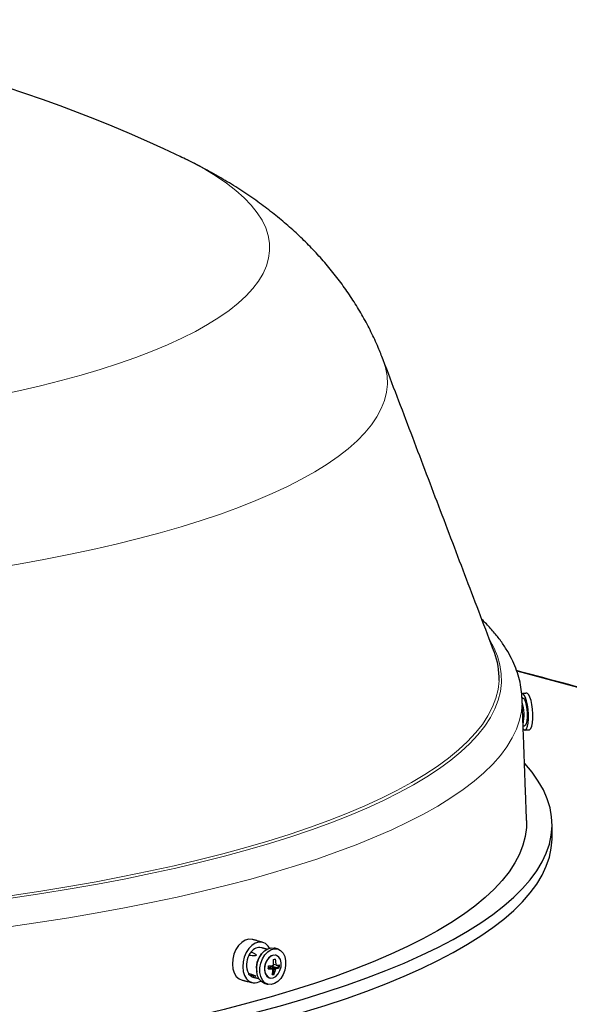
# Model space of a CAD drawing. Units: inches. Extents: x 2 to 154, y 1 to 99.
# Drawn here: x 115 to 117, y 45 to 49 of the extents above; entities that cross this region are included whole.
import ezdxf

# ---------------------------------------------------------------- set-up
doc = ezdxf.new("R2010")
doc.units = ezdxf.units.IN
doc.header["$MEASUREMENT"] = 0
doc.linetypes.add('SLD-Solid', pattern=[0])

msp = doc.modelspace()

# ---------------------------------------------------------------- linework, layer by layer
at = {"color": 7, "linetype": 'SLD-Solid', "lineweight": 30}
for p, q in [((115.1973, 48.3092), (115.1993, 48.3082)), ((115.5547, 45.0877), (115.5456, 45.0875)), ((115.5527, 45.0901), (115.5526, 45.0893)), ((115.5648, 45.0859), (115.5527, 45.0892)), ((115.5564, 45.095), (115.562, 45.096)), ((115.5747, 45.0869), (115.5613, 45.0905)), ((115.562, 45.096), (115.5623, 45.0993)), ((115.562, 45.096), (115.5845, 45.0916)), ((115.5762, 45.1008), (115.5661, 45.1035)), ((115.5709, 45.0893), (115.5845, 45.0916)), ((115.5845, 45.0916), (115.5854, 45.1014)), ((115.5887, 45.0905), (115.5845, 45.0916)), ((115.5647, 45.0654), (115.5612, 45.0651)), ((115.5621, 45.0689), (115.5647, 45.0654)), ((115.5672, 45.0844), (115.5647, 45.0654)), ((115.5689, 45.0643), (115.5647, 45.0654))]:
    msp.add_line(p, q, dxfattribs=at)
at = {"color": 7, "linetype": 'SLD-Solid', "lineweight": 0}
for p, q in [((119.177, 45.5586), (116.531, 46.2675)), ((115.5547, 45.0877), (115.5461, 45.0925)), ((115.56, 45.0872), (115.5527, 45.0901)), ((115.5564, 45.095), (115.5709, 45.0893)), ((115.5672, 45.0844), (115.5647, 45.0854))]:
    msp.add_line(p, q, dxfattribs=at)
at = {"color": 7, "linetype": 'SLD-Solid', "lineweight": 0, "flags": 128}
for points in [[(115.1993, 48.3082), (115.2433, 48.2863), (115.2932, 48.2591), (115.3389, 48.2314), (115.3802, 48.2032), (115.4173, 48.1746), (115.4499, 48.1456), (115.478, 48.1162), (115.5017, 48.0866), (115.5207, 48.0568), (115.5352, 48.0267), (115.5451, 47.9965), (115.5503, 47.9663), (115.5509, 47.936), (115.5468, 47.9057), (115.5381, 47.8755), (115.5248, 47.8454), (115.5069, 47.8155), (115.4844, 47.7858), (115.4574, 47.7564), (115.4258, 47.7273), (115.3899, 47.6986), (115.3496, 47.6703), (115.305, 47.6424), (115.2562, 47.6151), (115.2032, 47.5883), (115.1461, 47.5622), (115.0851, 47.5367), (115.0203, 47.5118), (114.9517, 47.4878), (114.8794, 47.4645), (114.8037, 47.442), (114.7245, 47.4203), (114.6421, 47.3996), (114.5566, 47.3797), (114.4682, 47.3609), (114.3769, 47.343), (114.283, 47.3261), (114.1865, 47.3103), (114.0877, 47.2956), (113.9868, 47.2819), (113.8838, 47.2694), (113.779, 47.258), (113.6725, 47.2478), (113.5646, 47.2388), (113.4554, 47.2309), (113.345, 47.2243), (113.2338, 47.2189), (113.1218, 47.2147), (113.0092, 47.2117), (112.8963, 47.21), (112.7833, 47.2096), (112.6702, 47.2104), (112.5574, 47.2124), (112.445, 47.2156), (112.3331, 47.2201), (112.2221, 47.2258), (112.112, 47.2328), (112.0031, 47.2409), (111.8955, 47.2503), (111.7895, 47.2608), (111.6851, 47.2724), (111.5826, 47.2852), (111.4822, 47.2991), (111.384, 47.3142), (111.2881, 47.3302), (111.1948, 47.3474), (111.1042, 47.3655), (111.0165, 47.3846), (110.9318, 47.4047), (110.8502, 47.4257)], [(116.0013, 47.5024), (116.0108, 47.4722), (116.0166, 47.4396), (116.0177, 47.4069), (116.0143, 47.3743), (116.0062, 47.3417), (115.9935, 47.3092), (115.9763, 47.2769), (115.9545, 47.2448), (115.9282, 47.2129), (115.8974, 47.1813), (115.8621, 47.15), (115.8225, 47.1191), (115.7785, 47.0887), (115.7303, 47.0587), (115.6778, 47.0292), (115.6213, 47.0003), (115.5607, 46.972), (115.4961, 46.9443), (115.4277, 46.9172), (115.3554, 46.8909), (115.2796, 46.8654), (115.2002, 46.8406), (115.1173, 46.8167), (115.0311, 46.7936), (114.9417, 46.7714), (114.8493, 46.7501), (114.7539, 46.7298), (114.6557, 46.7104), (114.5548, 46.6921), (114.4514, 46.6748), (114.3457, 46.6586), (114.2377, 46.6434), (114.1277, 46.6293), (114.0157, 46.6164), (113.902, 46.6046), (113.7868, 46.594), (113.6701, 46.5846), (113.5522, 46.5763), (113.4332, 46.5693), (113.3132, 46.5634), (113.1926, 46.5588), (113.0713, 46.5554), (112.9497, 46.5533), (112.8279, 46.5523), (112.706, 46.5526), (112.5842, 46.5542), (112.4628, 46.557), (112.3418, 46.561), (112.2215, 46.5662), (112.102, 46.5727), (111.9835, 46.5803), (111.8662, 46.5892), (111.7502, 46.5992), (111.6357, 46.6104), (111.5229, 46.6227), (111.4119, 46.6362), (111.3029, 46.6508), (111.196, 46.6665), (111.0914, 46.6833), (110.9893, 46.7011), (110.8897, 46.72), (110.7929, 46.7398), (110.6989, 46.7606), (110.608, 46.7824), (110.5202, 46.805)], [(116.4224, 46.3935), (116.4398, 46.3615), (116.4543, 46.3268), (116.4641, 46.292), (116.4693, 46.2571), (116.4699, 46.2222), (116.4658, 46.1873), (116.4572, 46.1524), (116.4439, 46.1177), (116.426, 46.0831), (116.4036, 46.0487), (116.3766, 46.0145), (116.3451, 45.9806), (116.3091, 45.947), (116.2687, 45.9138), (116.2239, 45.881), (116.1748, 45.8487), (116.1215, 45.8168), (116.064, 45.7854), (116.0023, 45.7547), (115.9366, 45.7245), (115.867, 45.695), (115.7935, 45.6661), (115.7162, 45.638), (115.6352, 45.6106), (115.5507, 45.584), (115.4627, 45.5583), (115.3713, 45.5333), (115.2767, 45.5093), (115.179, 45.4862), (115.0782, 45.464), (114.9746, 45.4428), (114.8683, 45.4226), (114.7593, 45.4034), (114.6479, 45.3853), (114.5341, 45.3682), (114.4182, 45.3523), (114.3002, 45.3374), (114.1803, 45.3237), (114.0587, 45.3111), (113.9355, 45.2997), (113.8108, 45.2895), (113.7595, 45.2856)], [(116.4606, 46.2311), (116.4605, 46.2295), (116.4565, 46.1947), (116.4478, 46.1599), (116.4346, 46.1253), (116.4167, 46.0907), (116.3943, 46.0564), (116.3674, 46.0223), (116.336, 45.9885), (116.3001, 45.9551), (116.2598, 45.9219), (116.2152, 45.8892), (116.1662, 45.8569), (116.113, 45.8251), (116.0556, 45.7939), (115.9941, 45.7632), (115.9286, 45.7331), (115.8591, 45.7036), (115.7858, 45.6749), (115.7087, 45.6468), (115.628, 45.6195), (115.5436, 45.593), (115.4559, 45.5673), (115.3647, 45.5424), (115.2704, 45.5185), (115.1729, 45.4954), (115.0724, 45.4733), (114.9691, 45.4521), (114.863, 45.432), (114.7543, 45.4129), (114.6432, 45.3948), (114.5297, 45.3778), (114.414, 45.3618), (114.2964, 45.347), (114.1768, 45.3333), (114.0555, 45.3208), (113.9326, 45.3094), (113.8082, 45.2992), (113.6826, 45.2902), (113.5559, 45.2824), (113.4282, 45.2758), (113.2997, 45.2704), (113.1706, 45.2662), (113.0411, 45.2633), (112.9112, 45.2616), (112.7811, 45.2611), (112.6511, 45.2619), (112.5213, 45.2639), (112.3918, 45.2671), (112.2629, 45.2716), (112.1346, 45.2773), (112.0071, 45.2842), (111.8807, 45.2923), (111.7554, 45.3016), (111.6314, 45.3121), (111.5089, 45.3238), (111.388, 45.3366), (111.2689, 45.3506), (111.1517, 45.3657), (111.0365, 45.3819), (110.9236, 45.3992), (110.8131, 45.4175), (110.705, 45.4369), (110.5996, 45.4573), (110.497, 45.4787), (110.3973, 45.5011), (110.3006, 45.5244), (110.207, 45.5486)], [(116.5522, 46.1576), (116.5524, 46.1434), (116.5495, 46.1081), (116.5419, 46.0728), (116.5298, 46.0376), (116.5131, 46.0026), (116.4918, 45.9678), (116.4659, 45.9331), (116.4356, 45.8988), (116.4007, 45.8647), (116.3614, 45.831), (116.3177, 45.7977), (116.2697, 45.7648), (116.2174, 45.7324), (116.1609, 45.7005), (116.1002, 45.6692), (116.0355, 45.6384), (115.9668, 45.6083), (115.8942, 45.5788), (115.8177, 45.55), (115.7376, 45.522), (115.6538, 45.4948), (115.5665, 45.4683), (115.4758, 45.4427), (115.3818, 45.4179), (115.2846, 45.3941), (115.1843, 45.3712), (115.0811, 45.3492), (114.9751, 45.3282), (114.8664, 45.3083), (114.7552, 45.2893), (114.6415, 45.2714), (114.5256, 45.2546), (114.4075, 45.2389), (114.2875, 45.2244), (114.1656, 45.2109), (114.042, 45.1986), (113.9169, 45.1875), (113.7905, 45.1776), (113.6628, 45.1688), (113.534, 45.1613), (113.4043, 45.155), (113.2739, 45.1499), (113.1429, 45.146), (113.0115, 45.1434), (112.8798, 45.142), (112.748, 45.1419), (112.6162, 45.1429), (112.4847, 45.1453), (112.3536, 45.1488), (112.223, 45.1536), (112.0931, 45.1596), (111.9641, 45.1668), (111.8362, 45.1753), (111.7094, 45.1849), (111.5839, 45.1957), (111.4599, 45.2077), (111.3376, 45.2209), (111.2171, 45.2352), (111.0986, 45.2506), (110.9821, 45.2671), (110.8678, 45.2847), (110.756, 45.3034), (110.6466, 45.3231), (110.5399, 45.3439), (110.436, 45.3656), (110.335, 45.3883), (110.237, 45.4119), (110.1422, 45.4364)]]:
    msp.add_lwpolyline(points, dxfattribs=at)
at = {"color": 7, "linetype": 'SLD-Solid', "lineweight": 30, "flags": 128}
for points in [[(116.581, 46.0352), (116.5829, 46.0357), (116.5871, 46.0405), (116.5906, 46.0498), (116.5931, 46.0631), (116.5944, 46.0794), (116.5944, 46.0976), (116.5932, 46.1165), (116.5907, 46.1347), (116.5873, 46.1512), (116.5831, 46.1646), (116.5783, 46.1741), (116.5734, 46.1792), (116.5706, 46.1798)], [(116.5565, 46.0382), (116.5604, 46.0346), (116.5652, 46.0345), (116.5694, 46.0392), (116.5729, 46.0486), (116.5754, 46.0618), (116.5767, 46.0781), (116.5767, 46.0963), (116.5755, 46.1152), (116.573, 46.1335), (116.5696, 46.1499), (116.5654, 46.1633), (116.5606, 46.1729), (116.5557, 46.1779), (116.5529, 46.1785)], [(116.5555, 46.1604), (116.557, 46.1597), (116.5612, 46.1544), (116.5651, 46.1448), (116.5684, 46.1318), (116.5708, 46.1165), (116.572, 46.1003), (116.572, 46.0847), (116.5708, 46.0709), (116.5684, 46.0603)], [(116.5684, 46.0603), (116.5652, 46.0538), (116.5632, 46.0522)], [(109.0334, 45.9029), (109.0108, 45.8765), (108.9849, 45.8413), (108.9636, 45.806), (108.9468, 45.7704), (108.9346, 45.7348), (108.9271, 45.699), (108.9241, 45.6632), (108.9258, 45.6274), (108.9321, 45.5916), (108.9429, 45.5559), (108.9584, 45.5203), (108.9785, 45.4849), (109.0031, 45.4497), (109.0322, 45.4147), (109.0658, 45.38), (109.1039, 45.3457), (109.1463, 45.3117), (109.1931, 45.2782), (109.2442, 45.2451), (109.2996, 45.2124), (109.3591, 45.1804), (109.4227, 45.1489), (109.4903, 45.118), (109.5619, 45.0877), (109.6373, 45.0581), (109.7165, 45.0293), (109.7994, 45.0011), (109.8858, 44.9738), (109.9757, 44.9473), (110.069, 44.9216), (110.1655, 44.8968), (110.2651, 44.8729), (110.3678, 44.85), (110.4734, 44.828), (110.5817, 44.807), (110.6927, 44.787), (110.8062, 44.7681), (110.922, 44.7502), (111.0401, 44.7334), (111.1603, 44.7177), (111.2825, 44.7031), (111.4064, 44.6897), (111.532, 44.6774), (111.6591, 44.6663), (111.7876, 44.6563), (111.9173, 44.6476), (112.048, 44.6401), (112.1796, 44.6337), (112.3119, 44.6286), (112.4449, 44.6248), (112.5782, 44.6221), (112.7118, 44.6207), (112.8455, 44.6205), (112.9792, 44.6216), (113.1126, 44.6239), (113.2457, 44.6274), (113.3782, 44.6322), (113.5101, 44.6382), (113.641, 44.6454), (113.771, 44.6538), (113.8998, 44.6634), (114.0273, 44.6742), (114.1534, 44.6861), (114.2778, 44.6992), (114.4005, 44.7135), (114.5212, 44.7289), (114.6399, 44.7454), (114.7564, 44.763), (114.8706, 44.7816), (114.9823, 44.8013), (115.0914, 44.822), (115.1977, 44.8437), (115.3012, 44.8664), (115.4017, 44.89), (115.4991, 44.9146), (115.5933, 44.94), (115.6842, 44.9663), (115.7716, 44.9934), (115.8555, 45.0213), (115.9357, 45.05), (116.0122, 45.0793)], [(116.0122, 45.0793), (116.0849, 45.1094), (116.1536, 45.1401), (116.2183, 45.1715), (116.279, 45.2034), (116.3355, 45.2359), (116.3878, 45.2688), (116.4358, 45.3023), (116.4795, 45.3361), (116.5188, 45.3704), (116.5537, 45.405), (116.584, 45.4398), (116.6099, 45.475), (116.6312, 45.5104), (116.648, 45.5459), (116.6602, 45.5816), (116.6677, 45.6173), (116.6707, 45.6532), (116.669, 45.689), (116.6628, 45.7248), (116.6519, 45.7605), (116.6364, 45.796), (116.6163, 45.8315), (116.5917, 45.8667), (116.5626, 45.9016), (116.5614, 45.9029)], [(116.5697, 45.6743), (116.5693, 45.6468), (116.5647, 45.6116), (116.5555, 45.5764), (116.5418, 45.5413), (116.5235, 45.5063), (116.5006, 45.4716), (116.4732, 45.4371), (116.4414, 45.4029), (116.4051, 45.369), (116.3644, 45.3354), (116.3193, 45.3023), (116.27, 45.2695), (116.2165, 45.2373), (116.1587, 45.2056), (116.0969, 45.1745), (116.0311, 45.1439), (115.9613, 45.114), (115.8877, 45.0847), (115.8103, 45.0562), (115.7292, 45.0284), (115.6445, 45.0014), (115.5564, 44.9752), (115.465, 44.9498), (115.3702, 44.9253), (115.2724, 44.9017), (115.1715, 44.879), (115.0678, 44.8573), (114.9612, 44.8365), (114.8521, 44.8168), (114.7404, 44.7981), (114.6263, 44.7805), (114.5101, 44.7639), (114.3917, 44.7485), (114.2714, 44.7341), (114.1493, 44.7209), (114.0256, 44.7088), (113.9004, 44.6979), (113.7738, 44.6882), (113.646, 44.6797), (113.5172, 44.6723), (113.3876, 44.6662), (113.2572, 44.6613), (113.1262, 44.6576), (112.9948, 44.6551), (112.8632, 44.6539), (112.7316, 44.6539), (112.6, 44.6551), (112.4686, 44.6576), (112.3377, 44.6613), (112.2073, 44.6662), (112.0776, 44.6723), (111.9488, 44.6797), (111.821, 44.6882), (111.6944, 44.6979), (111.5692, 44.7088), (111.4455, 44.7209), (111.3234, 44.7341), (111.2031, 44.7485), (111.0847, 44.7639), (110.9685, 44.7805), (110.8544, 44.7981), (110.7428, 44.8168), (110.6336, 44.8365), (110.5271, 44.8573), (110.4233, 44.879), (110.3224, 44.9017), (110.2246, 44.9253), (110.1298, 44.9498)], [(108.9241, 45.6061), (108.9258, 45.5752), (108.9321, 45.5395), (108.9429, 45.5038), (108.9584, 45.4682), (108.9785, 45.4328), (109.0031, 45.3975), (109.0322, 45.3626), (109.0658, 45.3279), (109.1039, 45.2936), (109.1463, 45.2596), (109.1931, 45.226), (109.2442, 45.1929), (109.2996, 45.1603), (109.3591, 45.1283), (109.4227, 45.0967), (109.4903, 45.0658), (109.5619, 45.0356), (109.6373, 45.006), (109.7165, 44.9771), (109.7994, 44.949), (109.8858, 44.9217), (109.9757, 44.8952), (110.069, 44.8695), (110.1655, 44.8447), (110.2651, 44.8208), (110.3678, 44.7979), (110.4734, 44.7759), (110.5817, 44.7549), (110.6927, 44.7349), (110.8062, 44.716), (110.922, 44.6981), (111.0401, 44.6813), (111.1603, 44.6656), (111.2825, 44.651), (111.4064, 44.6376), (111.532, 44.6253), (111.6591, 44.6142), (111.7876, 44.6042), (111.9173, 44.5955), (112.048, 44.588), (112.1796, 44.5816), (112.3119, 44.5765), (112.4449, 44.5727), (112.5782, 44.57), (112.7118, 44.5686), (112.8455, 44.5684), (112.9792, 44.5695), (113.1126, 44.5718), (113.2457, 44.5753), (113.3782, 44.5801), (113.5101, 44.5861), (113.641, 44.5933), (113.771, 44.6017), (113.8998, 44.6113), (114.0273, 44.6221), (114.1534, 44.634), (114.2778, 44.6471), (114.4005, 44.6614), (114.5212, 44.6768), (114.6399, 44.6933), (114.7564, 44.7109), (114.8706, 44.7295), (114.9823, 44.7492), (115.0914, 44.7699), (115.1977, 44.7916), (115.3012, 44.8143), (115.4017, 44.8379), (115.4991, 44.8625), (115.5933, 44.8879), (115.6842, 44.9142), (115.7716, 44.9413), (115.8555, 44.9692), (115.9357, 44.9978), (116.0122, 45.0272)], [(116.0122, 45.0272), (116.0849, 45.0573), (116.1536, 45.088), (116.2183, 45.1194), (116.279, 45.1513), (116.3355, 45.1838), (116.3878, 45.2167), (116.4358, 45.2502), (116.4795, 45.284), (116.5188, 45.3183), (116.5537, 45.3528), (116.584, 45.3877), (116.6099, 45.4229), (116.6312, 45.4582), (116.648, 45.4938), (116.6602, 45.5295), (116.6677, 45.5652), (116.6707, 45.601), (116.6707, 45.6061)], [(115.4845, 45.2026), (115.4819, 45.2033), (115.468, 45.2039), (115.4538, 45.1997), (115.4401, 45.191), (115.4276, 45.1784), (115.4172, 45.1625), (115.4093, 45.1442), (115.4045, 45.1247), (115.4031, 45.1051), (115.4051, 45.0864), (115.4104, 45.0699), (115.4187, 45.0564)], [(115.5506, 45.1686), (115.5449, 45.1769), (115.5342, 45.1864), (115.5217, 45.1916), (115.508, 45.1922), (115.494, 45.188), (115.4804, 45.1795), (115.4681, 45.167), (115.4578, 45.1512), (115.45, 45.1332), (115.4453, 45.114), (115.4439, 45.0945), (115.4458, 45.0761), (115.4511, 45.0598), (115.4593, 45.0464), (115.4593, 45.0464)], [(115.5316, 45.0287), (115.5311, 45.0288), (115.5194, 45.0347), (115.5099, 45.045), (115.5032, 45.0589), (115.4996, 45.0756), (115.4995, 45.0938), (115.5029, 45.1123), (115.5095, 45.13), (115.519, 45.1454), (115.5305, 45.1577), (115.5434, 45.166), (115.5568, 45.1697), (115.5692, 45.1687)], [(115.557, 45.0242), (115.544, 45.0254), (115.5324, 45.0313), (115.5229, 45.0415), (115.5161, 45.0555), (115.5126, 45.0721), (115.5125, 45.0903), (115.5159, 45.1089), (115.5225, 45.1265), (115.5319, 45.142), (115.5435, 45.1543), (115.5564, 45.1626), (115.5698, 45.1663), (115.5827, 45.1651), (115.5943, 45.1592), (115.6039, 45.1489), (115.6106, 45.135), (115.6142, 45.1184), (115.6142, 45.1002), (115.6109, 45.0816), (115.6042, 45.064), (115.5948, 45.0485), (115.5833, 45.0362), (115.5704, 45.0279), (115.557, 45.0242)], [(115.5677, 45.1409), (115.5569, 45.1374), (115.5467, 45.1293), (115.5384, 45.1175), (115.5329, 45.1033), (115.5306, 45.0882), (115.532, 45.0739), (115.5367, 45.0619), (115.5444, 45.0535), (115.5542, 45.0496), (115.5649, 45.0506), (115.5756, 45.0565), (115.5849, 45.0665), (115.5919, 45.0797), (115.5959, 45.0946), (115.5964, 45.1095), (115.5933, 45.1228), (115.587, 45.1332), (115.5781, 45.1394), (115.5677, 45.1409)], [(115.5754, 45.1403), (115.5728, 45.1408), (115.562, 45.1398), (115.5514, 45.1339), (115.5421, 45.1239), (115.535, 45.1107), (115.5311, 45.0959), (115.5306, 45.0809), (115.5337, 45.0676), (115.54, 45.0572), (115.5489, 45.051), (115.5513, 45.0502)], [(115.4187, 45.0564), (115.4295, 45.0467), (115.4413, 45.0417)]]:
    msp.add_lwpolyline(points, dxfattribs=at)
at = {"color": 7, "linetype": 'SLD-Solid', "lineweight": 30}
for centre, radius, start, end in [((112.7974, 43.2809), 5.5716, 64.4624, 112.9188), ((116.1821, 46.2414), 0.2786, 357.8754, 21.1404), ((116.3714, 46.0937), 0.1883, 348.4663, 15.6855), ((115.511, 45.1305), 0.0403, 79.3309, 145.4579), ((115.536, 45.1023), 0.0768, 150.9099, 205.6418), ((115.4925, 45.1339), 0.0243, 127.1024, 166.2926), ((115.5782, 45.0913), 0.0803, 137.4082, 192.5957), ((115.3998, 45.1052), 0.1469, 352.6231, 357.1007), ((115.5626, 45.4934), 0.4075, 267.5827, 270.306), ((115.5263, 45.3805), 0.2834, 274.0764, 278.0098), ((115.4283, 45.0989), 0.1371, 345.0605, 354.5979), ((115.409, 45.1144), 0.1575, 354.6682, 3.4591), ((115.5497, 45.3369), 0.2136, 274.4286, 276.6346), ((115.4336, 45.1109), 0.1431, 341.0011, 350.3498), ((115.4163, 45.1009), 0.1599, 359.9774, 8.5849), ((115.5542, 45.196), 0.111, 280.6697, 288.1222), ((115.5707, 45.2472), 0.1465, 272.1391, 277.4584), ((115.443, 45.1094), 0.1469, 352.6234, 357.0997), ((115.4793, 45.0711), 0.0128, 189.0264, 250.0184), ((115.494, 45.0813), 0.0293, 229.3541, 256.1716), ((115.5444, 45.2748), 0.2119, 274.4196, 276.6436), ((115.4921, 45.0737), 0.0427, 219.7447, 303.4153)]:
    msp.add_arc(centre, radius, start, end, dxfattribs=at)
for centre, major_axis, ratio, start_param, end_param in [((115.5562, 45.0901), (0.0012, 0.00488), 0.686788, 0.289365, 1.737984), ((115.5324, 45.0946), (0.0226, -0.0068), 0.046776, 6.141276, 6.500657), ((115.5423, 45.0956), (0.0248, -0.0114), 0.17451, 0.055115, 0.779425), ((115.5423, 45.0956), (0.0288, -0.0062), 0.045563, 5.444792, 6.169102)]:
    msp.add_ellipse(centre, major_axis=major_axis, ratio=ratio, start_param=start_param, end_param=end_param, dxfattribs=at)
for points, knots in [([(116.0007, 47.5032), (115.9944, 47.5195), (115.9798, 47.5572), (115.9531, 47.6143), (115.9212, 47.6747), (115.8861, 47.7331), (115.8481, 47.7895), (115.8073, 47.8439), (115.7637, 47.8963), (115.7174, 47.9467), (115.6683, 47.9953), (115.6163, 48.0422), (115.5612, 48.0875), (115.5027, 48.1314), (115.4403, 48.1742), (115.3734, 48.216), (115.3013, 48.2568), (115.2419, 48.2881), (115.2057, 48.3048), (115.1961, 48.3093)], [0, 0, 0, 0, 0.0409855, 0.0950369, 0.1493339, 0.2039785, 0.259094, 0.3148274, 0.3713579, 0.4289039, 0.4877306, 0.5481615, 0.610585, 0.6754642, 0.7433386, 0.8148096, 0.8904881, 0.9708607, 1, 1, 1, 1]), ([(116.5521, 46.1576), (116.5513, 46.17), (116.5497, 46.1952), (116.5421, 46.233), (116.5307, 46.2708), (116.5151, 46.3082), (116.4954, 46.3454), (116.4715, 46.3824), (116.4431, 46.4191), (116.4167, 46.4491), (116.3985, 46.4666), (116.3925, 46.4723)], [0, 0, 0, 0, 0.108426, 0.220714, 0.334055, 0.449308, 0.567148, 0.687982, 0.811886, 0.938593, 1, 1, 1, 1]), ([(115.4778, 45.1533), (115.4813, 45.1517), (115.4862, 45.1494), (115.4923, 45.146), (115.4956, 45.1439), (115.4975, 45.1421), (115.498, 45.1411), (115.4981, 45.1406), (115.498, 45.1402), (115.4978, 45.1399), (115.4975, 45.1396), (115.497, 45.1393), (115.4955, 45.1387), (115.4902, 45.138), (115.4811, 45.1385), (115.4731, 45.1393), (115.4689, 45.1397)], [0, 0, 0, 0, 0.226596, 0.3228915, 0.4192571, 0.4675505, 0.4829806, 0.4902874, 0.4962543, 0.5009779, 0.5056949, 0.5126323, 0.5260195, 0.5756635, 0.7724161, 1, 1, 1, 1]), ([(115.4667, 45.0691), (115.4709, 45.0676), (115.4769, 45.0655), (115.4849, 45.0625), (115.4896, 45.0607), (115.4928, 45.0592), (115.4943, 45.0584), (115.4949, 45.058), (115.4952, 45.0577), (115.4954, 45.0575), (115.4955, 45.0573), (115.4955, 45.057), (115.4951, 45.0567), (115.4919, 45.0565), (115.485, 45.0574), (115.4785, 45.0585), (115.475, 45.0591)], [0, 0, 0, 0, 0.226594, 0.322891, 0.419257, 0.467549, 0.482978, 0.490283, 0.496257, 0.500977, 0.505693, 0.512634, 0.526022, 0.575663, 0.772417, 1, 1, 1, 1])]:
    msp.add_open_spline(points, degree=3, knots=knots, dxfattribs=at)
for points in [[(116.442, 46.3419), (116.0013, 47.5024)], [(119.1837, 45.5587), (116.5304, 46.2696)], [(116.5706, 46.1798), (116.5529, 46.1785)], [(116.5555, 46.1604), (116.5518, 46.1615)], [(116.5697, 45.6743), (116.5522, 46.1575)], [(116.5561, 46.049), (116.5632, 46.0522)], [(116.5633, 46.0339), (116.581, 46.0352)], [(116.6707, 45.6061), (116.6707, 45.6582)], [(115.5243, 45.1909), (115.4845, 45.2026)], [(115.5393, 45.1639), (115.5184, 45.1701)], [(115.5821, 45.1653), (115.5692, 45.1687)], [(115.5757, 45.1403), (115.5754, 45.1403)], [(115.5545, 45.0882), (115.5461, 45.0928)], [(115.487, 45.0529), (115.5082, 45.0478)], [(115.5513, 45.0502), (115.5515, 45.0501)], [(115.4417, 45.0416), (115.4817, 45.0319)], [(115.5316, 45.0287), (115.5446, 45.0252)]]:
    msp.add_open_spline(points, degree=1, dxfattribs=at)

doc.saveas('drawing.dxf')
